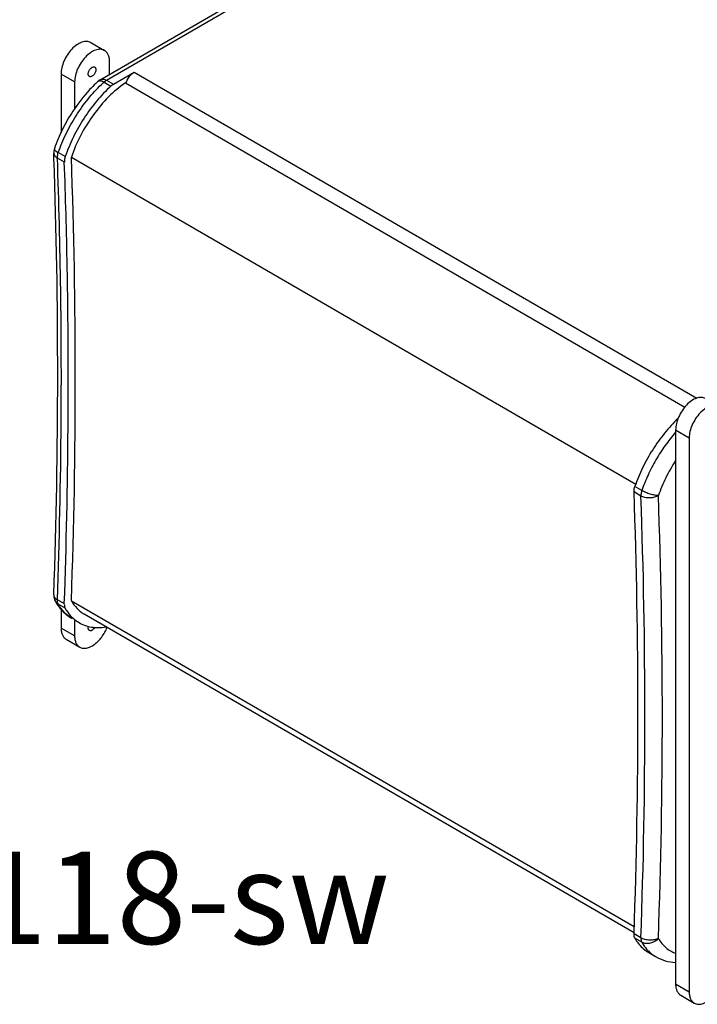
# Model space of a CAD drawing. Units: inches. Extents: x 0 to 176, y 0 to 136.
# Drawn here: x 114 to 134, y 75 to 105 of the extents above; entities that cross this region are included whole.
import ezdxf

# ---------------------------------------------------------------- set-up
doc = ezdxf.new("R2010")
doc.units = ezdxf.units.IN
doc.header["$LTSCALE"] = 9.68
doc.header["$MEASUREMENT"] = 0
doc.layers.get('0').update_dxf_attribs({"linetype": 'CONTINUOUS'})
doc.layers.add('3_ALL_AXES', color=7, linetype='CONTINUOUS')
doc.layers.add('7_ALL_ROUNDS', color=7, linetype='CONTINUOUS')
doc.styles.get("Standard").update_dxf_attribs({"font": 'txt', "width": 0.8})

msp = doc.modelspace()

# ---------------------------------------------------------------- linework, layer by layer
at = {"layer": '3_ALL_AXES', "color": 7, "linetype": 'Continuous'}
for p, q in [((115.67, 104.606), (116.083, 104.367)), ((116.238, 103.641), (116.238, 104.025)), ((114.763, 103.65), (114.763, 101.868)), ((115.177, 103.411), (114.763, 103.65)), ((115.177, 103.411), (115.177, 102.593)), ((116.718, 103.378), (133.724, 93.532)), ((115.079, 101.125), (132.234, 91.193)), ((133.442, 92.837), (133.855, 92.597)), ((133.442, 92.837), (133.442, 76.007)), ((133.855, 92.597), (133.855, 75.768)), ((115.079, 87.651), (132.182, 77.749)), ((114.763, 87.39), (114.763, 86.821)), ((115.177, 87.062), (115.177, 86.581)), ((115.465, 87.248), (132.178, 77.572)), ((115.177, 86.581), (114.763, 86.821)), ((114.918, 86.479), (115.332, 86.239)), ((132.625, 76.961), (132.835, 76.839)), ((133.442, 76.007), (133.855, 75.768)), ((133.596, 75.665), (134.01, 75.426))]:
    msp.add_line(p, q, dxfattribs=at)
msp.add_arc((-74.702, 94.388), 189.9, 357.96684, 2.03316, dxfattribs=at)
for points, knots in [([(115.67, 104.606), (115.651, 104.617), (115.61, 104.634), (115.543, 104.644), (115.471, 104.638), (115.366, 104.61), (115.231, 104.537), (115.083, 104.406), (114.952, 104.238), (114.849, 104.047), (114.781, 103.849), (114.763, 103.714), (114.763, 103.65)], [0, 0, 0, 0, 0.042818, 0.087415, 0.135224, 0.187186, 0.30448, 0.438215, 0.582633, 0.729824, 0.871416, 1, 1, 1, 1]), ([(116.083, 104.367), (116.065, 104.377), (116.024, 104.394), (115.957, 104.404), (115.885, 104.399), (115.779, 104.371), (115.645, 104.298), (115.497, 104.166), (115.365, 103.998), (115.262, 103.808), (115.195, 103.61), (115.177, 103.475), (115.177, 103.411)], [0, 0, 0, 0, 0.042818, 0.087415, 0.135224, 0.187186, 0.30448, 0.438215, 0.582633, 0.729824, 0.871416, 1, 1, 1, 1]), ([(116.238, 104.025), (116.238, 104.063), (116.232, 104.135), (116.203, 104.233), (116.154, 104.314), (116.108, 104.352), (116.083, 104.367)], [0, 0, 0, 0, 0.289539, 0.549102, 0.782247, 1, 1, 1, 1]), ([(115.591, 103.65), (115.591, 103.664), (115.595, 103.694), (115.609, 103.737), (115.632, 103.779), (115.661, 103.816), (115.694, 103.845), (115.728, 103.864), (115.761, 103.871), (115.782, 103.865), (115.79, 103.861)], [0, 0, 0, 0, 0.128555, 0.270466, 0.41775, 0.562296, 0.696197, 0.813681, 0.913149, 1, 1, 1, 1]), ([(115.79, 103.861), (115.795, 103.857), (115.806, 103.849), (115.816, 103.831), (115.823, 103.809), (115.824, 103.794), (115.824, 103.785)], [0, 0, 0, 0, 0.217735, 0.451211, 0.711208, 1, 1, 1, 1]), ([(115.625, 103.575), (115.619, 103.578), (115.609, 103.586), (115.598, 103.604), (115.592, 103.626), (115.591, 103.642), (115.591, 103.65)], [0, 0, 0, 0, 0.217735, 0.451211, 0.711208, 1, 1, 1, 1]), ([(115.824, 103.785), (115.824, 103.771), (115.82, 103.742), (115.805, 103.698), (115.783, 103.656), (115.754, 103.619), (115.721, 103.59), (115.687, 103.572), (115.654, 103.565), (115.633, 103.57), (115.625, 103.575)], [0, 0, 0, 0, 0.128555, 0.270466, 0.41775, 0.562296, 0.696197, 0.813681, 0.913149, 1, 1, 1, 1]), ([(115.956, 103.478), (115.969, 103.486), (115.997, 103.496), (116.044, 103.497), (116.095, 103.485), (116.128, 103.469), (116.144, 103.46)], [0, 0, 0, 0, 0.217535, 0.450583, 0.710229, 1, 1, 1, 1]), ([(116.738, 103.365), (116.758, 103.436), (116.808, 103.536), (116.902, 103.643), (116.957, 103.686), (116.985, 103.702)], [0, 0, 0, 0, 0.517015, 0.770106, 1, 1, 1, 1]), ([(116.718, 103.378), (116.536, 103.254), (116.185, 102.956), (115.731, 102.419), (115.349, 101.802), (115.156, 101.354), (115.079, 101.125)], [0, 0, 0, 0, 0.233352, 0.484788, 0.7441, 1, 1, 1, 1]), ([(115.892, 103.431), (115.897, 103.436), (115.911, 103.444), (115.935, 103.449), (115.963, 103.448), (115.983, 103.444), (115.993, 103.441)], [0, 0, 0, 0, 0.205563, 0.432129, 0.69448, 1, 1, 1, 1]), ([(115.993, 103.441), (115.999, 103.439), (116.026, 103.43), (116.052, 103.417), (116.071, 103.406)], [0, 0, 0, 0, 0.227264, 1, 1, 1, 1]), ([(134.348, 93.793), (134.329, 93.804), (134.289, 93.821), (134.221, 93.83), (134.149, 93.825), (134.044, 93.797), (133.91, 93.724), (133.761, 93.592), (133.63, 93.424), (133.527, 93.234), (133.46, 93.036), (133.442, 92.901), (133.442, 92.837)], [0, 0, 0, 0, 0.042818, 0.087415, 0.135224, 0.187186, 0.30448, 0.438215, 0.582633, 0.729824, 0.871416, 1, 1, 1, 1]), ([(134.761, 93.553), (134.743, 93.564), (134.702, 93.581), (134.635, 93.591), (134.563, 93.586), (134.458, 93.558), (134.323, 93.484), (134.175, 93.353), (134.044, 93.185), (133.94, 92.994), (133.873, 92.796), (133.855, 92.661), (133.855, 92.597)], [0, 0, 0, 0, 0.042818, 0.087415, 0.135224, 0.187186, 0.30448, 0.438215, 0.582633, 0.729824, 0.871416, 1, 1, 1, 1]), ([(133.442, 91.905), (133.332, 91.739), (133.135, 91.395), (132.981, 91.029), (132.917, 90.844)], [0, 0, 0, 0, 0.50408, 1, 1, 1, 1]), ([(115.079, 87.651), (115.126, 87.567), (115.21, 87.449), (115.349, 87.322), (115.425, 87.271), (115.465, 87.248)], [0, 0, 0, 0, 0.511882, 0.757637, 1, 1, 1, 1]), ([(114.763, 86.821), (114.763, 86.783), (114.769, 86.711), (114.798, 86.612), (114.847, 86.532), (114.893, 86.493), (114.918, 86.479)], [0, 0, 0, 0, 0.289539, 0.549102, 0.782247, 1, 1, 1, 1]), ([(115.332, 86.239), (115.346, 86.231), (115.377, 86.217), (115.445, 86.201), (115.542, 86.206), (115.661, 86.247), (115.781, 86.32), (115.897, 86.422), (116.004, 86.547), (116.096, 86.689), (116.145, 86.792), (116.165, 86.845)], [0, 0, 0, 0, 0.043634, 0.088378, 0.184572, 0.294, 0.417844, 0.554428, 0.700194, 0.850456, 1, 1, 1, 1]), ([(115.591, 86.821), (115.591, 86.825), (115.591, 86.842), (115.595, 86.858), (115.598, 86.871)], [0, 0, 0, 0, 0.235538, 1, 1, 1, 1]), ([(115.625, 86.745), (115.619, 86.749), (115.609, 86.757), (115.598, 86.775), (115.592, 86.797), (115.591, 86.812), (115.591, 86.821)], [0, 0, 0, 0, 0.217735, 0.451211, 0.711208, 1, 1, 1, 1]), ([(115.794, 86.848), (115.784, 86.829), (115.76, 86.794), (115.721, 86.76), (115.688, 86.743), (115.665, 86.737), (115.644, 86.738), (115.631, 86.742), (115.625, 86.745)], [0, 0, 0, 0, 0.305348, 0.583129, 0.704663, 0.81297, 0.909935, 1, 1, 1, 1]), ([(115.177, 86.581), (115.177, 86.543), (115.183, 86.471), (115.212, 86.373), (115.261, 86.292), (115.307, 86.253), (115.332, 86.239)], [0, 0, 0, 0, 0.289539, 0.549102, 0.782247, 1, 1, 1, 1]), ([(132.917, 77.393), (132.948, 77.34), (133.016, 77.239), (133.14, 77.11), (133.282, 77.008), (133.387, 76.959), (133.442, 76.939)], [0, 0, 0, 0, 0.260772, 0.51099, 0.755563, 1, 1, 1, 1]), ([(134.01, 75.426), (134.028, 75.415), (134.069, 75.398), (134.136, 75.388), (134.209, 75.394), (134.314, 75.422), (134.448, 75.495), (134.596, 75.626), (134.728, 75.794), (134.831, 75.985), (134.898, 76.183), (134.916, 76.318), (134.916, 76.382)], [0, 0, 0, 0, 0.042818, 0.087415, 0.135224, 0.187186, 0.30448, 0.438215, 0.582633, 0.729824, 0.871416, 1, 1, 1, 1]), ([(133.442, 76.007), (133.442, 75.97), (133.447, 75.898), (133.477, 75.799), (133.526, 75.718), (133.572, 75.68), (133.596, 75.665)], [0, 0, 0, 0, 0.289539, 0.549102, 0.782247, 1, 1, 1, 1]), ([(133.855, 75.768), (133.855, 75.73), (133.861, 75.658), (133.89, 75.559), (133.939, 75.479), (133.985, 75.44), (134.01, 75.426)], [0, 0, 0, 0, 0.289539, 0.549102, 0.782247, 1, 1, 1, 1])]:
    msp.add_open_spline(points, degree=3, knots=knots, dxfattribs=at)
at = {"layer": '7_ALL_ROUNDS', "color": 7, "linetype": 'Continuous'}
for p, q in [((115.956, 103.478), (135.678, 114.896)), ((116.144, 103.46), (135.866, 114.877)), ((116.355, 103.338), (116.985, 103.702)), ((116.985, 103.702), (134.087, 93.801)), ((116.071, 103.406), (116.282, 103.284)), ((116.144, 103.46), (116.355, 103.338)), ((114.543, 101.25), (114.543, 101.25)), ((114.549, 101.097), (114.543, 101.25)), ((114.864, 100.976), (114.653, 101.098)), ((114.891, 101.14), (114.68, 101.262)), ((132.387, 90.831), (132.177, 90.953)), ((132.414, 90.995), (132.204, 91.117)), ((114.864, 87.551), (114.653, 87.673)), ((114.592, 87.628), (114.592, 87.628)), ((114.891, 87.419), (114.68, 87.541)), ((132.387, 77.406), (132.177, 77.528)), ((132.414, 77.274), (132.204, 77.396))]:
    msp.add_line(p, q, dxfattribs=at)
for centre, radius, start, end in [((118.693, 100.35), 4.164, 132.2707, 133.594), ((116.145, 103.153), 0.376, 120.0828, 132.2526), ((118.997, 100.187), 4.35, 132.2758, 133.7338), ((114.918, 101.264), 0.375, 161.0525, 182.1111), ((-75.041, 94.541), 189.703, 357.97162, 1.98027), ((-69.465, 94.446), 184.238, 359.5729, 2.06914), ((-64.407, 94.436), 179.39, 1.07353, 2.08922), ((-71.639, 94.325), 186.622, 359.56299, 1.06617), ((-80.774, 94.536), 195.547, 357.98859, 359.57112), ((-80.605, 94.416), 195.589, 357.98866, 359.5564), ((-57.311, 84.241), 189.607, 357.97117, 2.02883), ((-53.213, 84.119), 185.721, 357.92871, 2.07129), ((-53.031, 84.119), 186.07, 357.92871, 2.07129), ((114.918, 87.814), 0.375, 177.9581, 209.683), ((114.826, 87.972), 0.346, 236.3845, 239.9618), ((115.95, 88.401), 1.562, 209.6409, 214.1475), ((114.788, 87.74), 0.225, 209.695, 218.2251), ((115.88, 87.944), 1.117, 224.4605, 227.0012), ((115.851, 87.912), 1.073, 226.9693, 239.8628), ((133.398, 77.794), 1.109, 223.8333, 231.0642), ((133.368, 77.758), 1.062, 231.1016, 239.9092)]:
    msp.add_arc(centre, radius, start, end, dxfattribs=at)
for points, knots in [([(114.68, 101.262), (114.747, 101.456), (114.906, 101.841), (115.21, 102.387), (115.57, 102.89), (115.846, 103.192), (115.99, 103.33)], [0, 0, 0, 0, 0.250101, 0.504546, 0.756669, 1, 1, 1, 1]), ([(116.282, 103.284), (116.128, 103.144), (115.834, 102.835), (115.451, 102.315), (115.129, 101.747), (114.961, 101.344), (114.891, 101.14)], [0, 0, 0, 0, 0.241893, 0.493936, 0.749079, 1, 1, 1, 1]), ([(115.822, 103.366), (115.757, 103.304), (115.499, 103.043), (115.273, 102.752), (115.122, 102.52)], [0, 0, 0, 0, 0.244003, 1, 1, 1, 1]), ([(116.071, 103.406), (116.077, 103.411), (116.1, 103.431), (116.125, 103.448), (116.144, 103.46)], [0, 0, 0, 0, 0.260845, 1, 1, 1, 1]), ([(116.355, 103.338), (116.349, 103.334), (116.323, 103.318), (116.299, 103.299), (116.282, 103.284)], [0, 0, 0, 0, 0.238907, 1, 1, 1, 1]), ([(115.122, 102.52), (115.005, 102.342), (114.795, 101.975), (114.631, 101.584), (114.563, 101.386)], [0, 0, 0, 0, 0.503528, 1, 1, 1, 1]), ([(114.543, 101.25), (114.544, 101.236), (114.55, 101.206), (114.573, 101.165), (114.608, 101.128), (114.637, 101.107), (114.653, 101.098)], [0, 0, 0, 0, 0.221943, 0.457089, 0.715281, 1, 1, 1, 1]), ([(114.563, 101.386), (114.562, 101.381), (114.561, 101.369), (114.566, 101.358), (114.57, 101.352)], [0, 0, 0, 0, 0.445179, 1, 1, 1, 1]), ([(114.57, 101.352), (114.574, 101.345), (114.587, 101.329), (114.601, 101.316), (114.61, 101.309)], [0, 0, 0, 0, 0.442593, 1, 1, 1, 1]), ([(114.61, 101.309), (114.615, 101.305), (114.637, 101.288), (114.661, 101.273), (114.68, 101.262)], [0, 0, 0, 0, 0.223818, 1, 1, 1, 1]), ([(114.653, 101.098), (114.653, 101.111), (114.654, 101.166), (114.666, 101.221), (114.68, 101.262)], [0, 0, 0, 0, 0.231586, 1, 1, 1, 1]), ([(114.891, 101.14), (114.886, 101.126), (114.87, 101.073), (114.862, 101.017), (114.864, 100.976)], [0, 0, 0, 0, 0.26734, 1, 1, 1, 1]), ([(133.516, 93.187), (133.371, 93.049), (133.094, 92.746), (132.734, 92.243), (132.43, 91.697), (132.271, 91.312), (132.204, 91.117)], [0, 0, 0, 0, 0.243324, 0.495435, 0.749884, 1, 1, 1, 1]), ([(133.441, 92.767), (133.329, 92.639), (133.116, 92.369), (132.836, 91.934), (132.598, 91.475), (132.47, 91.156), (132.414, 90.995)], [0, 0, 0, 0, 0.247707, 0.499958, 0.75223, 1, 1, 1, 1]), ([(132.177, 90.953), (132.176, 90.966), (132.177, 91.022), (132.19, 91.077), (132.204, 91.117)], [0, 0, 0, 0, 0.231775, 1, 1, 1, 1]), ([(132.414, 90.995), (132.41, 90.981), (132.394, 90.928), (132.386, 90.872), (132.387, 90.831)], [0, 0, 0, 0, 0.267114, 1, 1, 1, 1]), ([(132.917, 90.844), (132.9, 90.844), (132.863, 90.846), (132.78, 90.858), (132.668, 90.886), (132.537, 90.932), (132.453, 90.973), (132.414, 90.995)], [0, 0, 0, 0, 0.097262, 0.21115, 0.472641, 0.748552, 1, 1, 1, 1]), ([(132.917, 90.844), (132.88, 90.82), (132.793, 90.785), (132.653, 90.766), (132.512, 90.778), (132.425, 90.81), (132.387, 90.831)], [0, 0, 0, 0, 0.239769, 0.502589, 0.763995, 1, 1, 1, 1]), ([(114.543, 87.827), (114.543, 87.81), (114.55, 87.772), (114.571, 87.742), (114.584, 87.727)], [0, 0, 0, 0, 0.472092, 1, 1, 1, 1]), ([(114.584, 87.727), (114.588, 87.723), (114.603, 87.707), (114.621, 87.694), (114.635, 87.684)], [0, 0, 0, 0, 0.236731, 1, 1, 1, 1]), ([(114.68, 87.541), (114.675, 87.55), (114.656, 87.591), (114.652, 87.638), (114.653, 87.673)], [0, 0, 0, 0, 0.224936, 1, 1, 1, 1]), ([(114.611, 87.6), (114.616, 87.594), (114.636, 87.571), (114.66, 87.552), (114.68, 87.541)], [0, 0, 0, 0, 0.246596, 1, 1, 1, 1]), ([(114.657, 87.524), (114.668, 87.507), (114.715, 87.442), (114.766, 87.38), (114.808, 87.337)], [0, 0, 0, 0, 0.251607, 1, 1, 1, 1]), ([(115.101, 87.106), (115.015, 87.156), (114.853, 87.284), (114.732, 87.45), (114.68, 87.541)], [0, 0, 0, 0, 0.487827, 1, 1, 1, 1]), ([(114.864, 87.551), (114.863, 87.538), (114.864, 87.493), (114.875, 87.447), (114.891, 87.419)], [0, 0, 0, 0, 0.277965, 1, 1, 1, 1]), ([(114.891, 87.419), (114.905, 87.395), (114.96, 87.303), (115.027, 87.219), (115.083, 87.162)], [0, 0, 0, 0, 0.256883, 1, 1, 1, 1]), ([(114.808, 87.337), (114.851, 87.292), (114.944, 87.207), (115.047, 87.137), (115.101, 87.106)], [0, 0, 0, 0, 0.501017, 1, 1, 1, 1]), ([(115.312, 86.984), (115.369, 86.951), (115.492, 86.894), (115.692, 86.845), (115.906, 86.83), (116.052, 86.842), (116.126, 86.854)], [0, 0, 0, 0, 0.237118, 0.479711, 0.732689, 1, 1, 1, 1]), ([(132.204, 77.396), (132.199, 77.405), (132.18, 77.446), (132.175, 77.493), (132.177, 77.528)], [0, 0, 0, 0, 0.225118, 1, 1, 1, 1]), ([(132.204, 77.396), (132.213, 77.379), (132.252, 77.314), (132.296, 77.253), (132.332, 77.209)], [0, 0, 0, 0, 0.254969, 1, 1, 1, 1]), ([(132.332, 77.209), (132.374, 77.16), (132.464, 77.067), (132.57, 76.993), (132.625, 76.961)], [0, 0, 0, 0, 0.505341, 1, 1, 1, 1]), ([(132.387, 77.406), (132.387, 77.394), (132.387, 77.348), (132.398, 77.302), (132.414, 77.274)], [0, 0, 0, 0, 0.277728, 1, 1, 1, 1]), ([(132.917, 77.393), (132.88, 77.373), (132.792, 77.345), (132.652, 77.334), (132.512, 77.352), (132.425, 77.384), (132.387, 77.406)], [0, 0, 0, 0, 0.234776, 0.497377, 0.7614, 1, 1, 1, 1]), ([(132.917, 77.393), (132.886, 77.357), (132.81, 77.294), (132.676, 77.239), (132.538, 77.227), (132.451, 77.253), (132.414, 77.274)], [0, 0, 0, 0, 0.261573, 0.524379, 0.77339, 1, 1, 1, 1]), ([(132.414, 77.274), (132.428, 77.251), (132.481, 77.163), (132.545, 77.081), (132.598, 77.026)], [0, 0, 0, 0, 0.256808, 1, 1, 1, 1]), ([(132.835, 76.839), (132.926, 76.786), (133.123, 76.703), (133.334, 76.667), (133.44, 76.661)], [0, 0, 0, 0, 0.49681, 1, 1, 1, 1])]:
    msp.add_open_spline(points, degree=3, knots=knots, dxfattribs=at)

# ---------------------------------------------------------------- texts
at = {"color": 7, "linetype": 'Continuous', "insert": (106.783, 80.024), "char_height": 2.8, "width": 17.8, "attachment_point": 1, "line_spacing_factor": 0.9}
msp.add_mtext('WL118-sw', dxfattribs=at)

doc.saveas('drawing.dxf')
